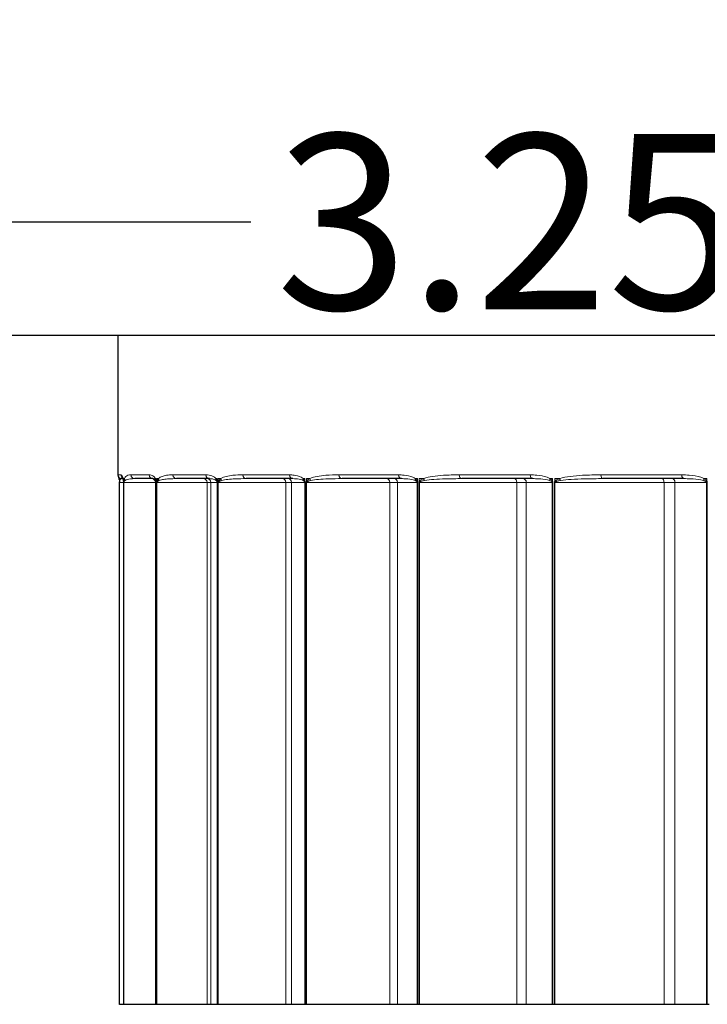
# Model space of a CAD drawing. Units: inches. Extents: x -11.3 to 33.7, y 0.7 to 21.3.
# Drawn here: x 3.4 to 4.4, y 14.7 to 16.1 of the extents above; entities that cross this region are included whole.
import ezdxf

# ---------------------------------------------------------------- set-up
doc = ezdxf.new("R2010")
doc.units = ezdxf.units.IN
doc.header["$LTSCALE"] = 2
doc.header["$MEASUREMENT"] = 0
for name, color, linetype, lineweight in [('Dimension (ANSI)', 5, 'Continuous', 25), ('Visible (ANSI)', 7, 'Continuous', 25), ('Visible Narrow (ANSI)', 7, 'Continuous', 5)]:
    doc.layers.add(name, color=color, linetype=linetype, lineweight=lineweight)
doc.styles.add('Label Text (ANSI)', font='tahoma.ttf')
doc.dimstyles.new('Copy of Default (ANSI)', dxfattribs={"dimscale": 2, "dimtxt": 0.125, "dimasz": 0.098425, "dimexe": 0.125, "dimexo": 0.0625, "dimgap": 0.031496, "dimtad": 0, "dimtih": 1, "dimtoh": 1, "dimrnd": 1e-08, "dimzin": 4, "dimdsep": 46, "dimtxsty": 'Label Text (ANSI)', "dimcen": 0.09, "dimdle": 0.393701, "dimclrd": 256, "dimclre": 256, "dimclrt": 256, "dimadec": 0, "dimazin": 1, "dimtfac": 1, "dimtofl": 0, "dimtmove": 0, "dimatfit": 3, "dimfxl": 1, "dimtolj": 1, "dimtzin": 4, "dimlwd": -1, "dimlwe": -1, "dimarcsym": 0})

# ---------------------------------------------------------------- blocks, each defined once
blk = doc.blocks.new('*D4')
at = {"layer": 'Defpoints', "color": 0, "transparency": 16777216}
for p in [(3.5418, 14.7397), (7.249, 14.7397), (7.249, 14.2762)]:
    blk.add_point(p, dxfattribs=at)
at = {"layer": 'Dimension (ANSI)', "transparency": 16777216}
for p, q in [((3.5418, 14.6147), (3.5418, 14.0262)), ((7.249, 14.6147), (7.249, 14.0262)), ((3.7387, 14.2762), (5.1895, 14.2762)), ((7.0522, 14.2762), (5.6013, 14.2762))]:
    blk.add_line(p, q, dxfattribs=at)
for points in [[(3.7387, 14.309), (3.7387, 14.2434), (3.5418, 14.2762)], [(7.0522, 14.309), (7.0522, 14.2434), (7.249, 14.2762)]]:
    blk.add_solid(points, dxfattribs=at)
at = {"layer": 'Dimension (ANSI)', "transparency": 16777216, "insert": (5.3954, 14.4038), "char_height": 0.25, "attachment_point": 2, "style": 'Label Text (ANSI)'}
blk.add_mtext('\\A1;\\fTahoma|b0|i0;5"', dxfattribs=at)
blk = doc.blocks.new('*D13')
at = {"layer": 'Defpoints', "color": 0, "transparency": 16777216}
for p in [(2.2077, 15.6945), (8.5832, 15.6945), (2.2077, 13.7398)]:
    blk.add_point(p, dxfattribs=at)
at = {"layer": 'Dimension (ANSI)', "transparency": 16777216}
for p, q in [((2.2077, 15.5695), (2.2077, 13.4898)), ((8.5832, 15.5695), (8.5832, 13.4898)), ((2.4045, 13.7398), (5.0394, 13.7398)), ((8.3863, 13.7398), (5.7514, 13.7398))]:
    blk.add_line(p, q, dxfattribs=at)
for points in [[(2.4045, 13.7726), (2.4045, 13.707), (2.2077, 13.7398)], [(8.3863, 13.7726), (8.3863, 13.707), (8.5832, 13.7398)]]:
    blk.add_solid(points, dxfattribs=at)
at = {"layer": 'Dimension (ANSI)', "transparency": 16777216, "insert": (5.3954, 13.8705), "char_height": 0.25, "attachment_point": 2, "style": 'Label Text (ANSI)'}
blk.add_mtext('\\A1;\\fTahoma|b0|i0;8.5"', dxfattribs=at)
blk = doc.blocks.new('*D28')
at = {"layer": 'Defpoints', "color": 0, "transparency": 16777216}
for p in [(2.9582, 16.1445), (5.3957, 16.1445), (5.3957, 15.8562)]:
    blk.add_point(p, dxfattribs=at)
at = {"layer": 'Dimension (ANSI)', "transparency": 16777216}
for p, q in [((2.9582, 16.0195), (2.9582, 15.6062)), ((5.3957, 16.0195), (5.3957, 15.6062)), ((3.155, 15.8562), (3.729, 15.8562)), ((5.1988, 15.8562), (4.6248, 15.8562))]:
    blk.add_line(p, q, dxfattribs=at)
for points in [[(3.155, 15.889), (3.155, 15.8234), (2.9582, 15.8562)], [(5.1988, 15.889), (5.1988, 15.8234), (5.3957, 15.8562)]]:
    blk.add_solid(points, dxfattribs=at)
at = {"layer": 'Dimension (ANSI)', "transparency": 16777216, "insert": (4.1769, 15.8562), "char_height": 0.25, "attachment_point": 5, "style": 'Label Text (ANSI)'}
blk.add_mtext('\\A1;3.25"', dxfattribs=at)

msp = doc.modelspace()

# ---------------------------------------------------------------- linework, layer by layer
at = {"layer": 'Visible (ANSI)'}
for p, q in [((2.2402, 15.6945), (8.5512, 15.6945)), ((3.5392, 15.6945), (3.5392, 15.4951)), ((3.5418, 14.7397), (3.5418, 15.4843)), ((3.5467, 15.4897), (3.5446, 15.4897)), ((3.5474, 15.4843), (3.5474, 14.7397)), ((3.5893, 15.4897), (3.5634, 15.4897)), ((3.594, 15.4843), (3.594, 14.7397)), ((3.6698, 15.4897), (3.6231, 15.4897)), ((3.7889, 15.4897), (3.7224, 15.4897)), ((3.9438, 15.4897), (3.8591, 15.4897)), ((4.1311, 15.4897), (4.0301, 15.4897)), ((4.3467, 15.4897), (4.2316, 15.4897)), ((3.5418, 14.7397), (3.5418, 14.7397)), ((3.5474, 14.7397), (3.5418, 14.7397)), ((3.5474, 14.7397), (3.5474, 14.7397)), ((3.5477, 14.7397), (3.5474, 14.7397)), ((3.5479, 14.7397), (3.5477, 14.7397)), ((3.5929, 14.7397), (3.5479, 14.7397)), ((3.594, 14.7397), (3.5929, 14.7397)), ((3.5942, 14.7397), (3.594, 14.7397)), ((3.5949, 14.7397), (3.5942, 14.7397)), ((3.5951, 14.7397), (3.5949, 14.7397)), ((3.6665, 14.7397), (3.5951, 14.7397)), ((3.6719, 14.7397), (3.6665, 14.7397)), ((3.6808, 14.7397), (3.6719, 14.7397)), ((3.6811, 14.7397), (3.6808, 14.7397)), ((3.6823, 14.7397), (3.6811, 14.7397)), ((3.6826, 14.7397), (3.6823, 14.7397)), ((3.7788, 14.7397), (3.6826, 14.7397)), ((3.787, 14.7397), (3.7788, 14.7397)), ((3.8058, 14.7397), (3.787, 14.7397)), ((3.8064, 14.7397), (3.8058, 14.7397)), ((3.8079, 14.7397), (3.8064, 14.7397)), ((3.8084, 14.7397), (3.8079, 14.7397)), ((3.9272, 14.7397), (3.8084, 14.7397)), ((3.9381, 14.7397), (3.9272, 14.7397)), ((3.9664, 14.7397), (3.9381, 14.7397)), ((3.9671, 14.7397), (3.9664, 14.7397)), ((3.9691, 14.7397), (3.9671, 14.7397)), ((3.9696, 14.7397), (3.9691, 14.7397)), ((4.1084, 14.7397), (3.9696, 14.7397)), ((4.1218, 14.7397), (4.1084, 14.7397)), ((4.1589, 14.7397), (4.1218, 14.7397)), ((4.1598, 14.7397), (4.1589, 14.7397)), ((4.1621, 14.7397), (4.1598, 14.7397)), ((4.1627, 14.7397), (4.1621, 14.7397)), ((4.3183, 14.7397), (4.1627, 14.7397)), ((4.3339, 14.7397), (4.3183, 14.7397)), ((4.379, 14.7397), (4.3339, 14.7397)), ((4.3801, 14.7397), (4.379, 14.7397)), ((4.3826, 14.7397), (4.3801, 14.7397))]:
    msp.add_line(p, q, dxfattribs=at)
msp.add_arc((3.5446, 15.4951), 0.0054, 180, 270, dxfattribs=at)
for points, knots in [([(3.5414, 15.4887), (3.5412, 15.4897), (3.541, 15.4902), (3.5408, 15.491), (3.5407, 15.4913), (3.5406, 15.4915)], [0, 0, 0, 0, 0.05204693, 0.05204693, 0.09532078, 0.09532078, 0.09532078, 0.09532078]), ([(3.5414, 15.4887), (3.5414, 15.4886), (3.5415, 15.4884), (3.5415, 15.4881), (3.5415, 15.488), (3.5416, 15.4876), (3.5416, 15.4874), (3.5417, 15.4869), (3.5417, 15.4867), (3.5417, 15.4861), (3.5418, 15.4857), (3.5418, 15.4853)], [0, 0, 0, 0, 0.00719019, 0.00719019, 0.01438039, 0.01438039, 0.02157058, 0.02157058, 0.02876078, 0.02876078, 0.03595097, 0.03595097, 0.03595097, 0.03595097]), ([(3.5418, 15.4843), (3.5418, 15.4844), (3.5418, 15.4845), (3.5418, 15.4846), (3.5418, 15.4847), (3.5418, 15.4848), (3.5418, 15.4849), (3.5418, 15.485), (3.5418, 15.485), (3.5418, 15.4852), (3.5418, 15.4852), (3.5418, 15.4853)], [0, 0, 0, 0, 0.00082599, 0.00082599, 0.001651979, 0.001651979, 0.002477969, 0.002477969, 0.003303958, 0.003303958, 0.004129948, 0.004129948, 0.004129948, 0.004129948]), ([(3.5462, 15.491), (3.5462, 15.491), (3.5462, 15.491), (3.5463, 15.4909), (3.5464, 15.4907), (3.5467, 15.4899), (3.5468, 15.4894), (3.547, 15.4887)], [0.06790546, 0.06790546, 0.06790546, 0.06790546, 0.07853232, 0.07853232, 0.10470976, 0.10470976, 0.1308872, 0.1308872, 0.1308872, 0.1308872]), ([(3.5474, 15.486), (3.5473, 15.4862), (3.5473, 15.4865), (3.5473, 15.4869), (3.5472, 15.4871), (3.5472, 15.4875), (3.5472, 15.4877), (3.5471, 15.488), (3.5471, 15.4881), (3.547, 15.4884), (3.547, 15.4885), (3.547, 15.4887)], [0, 0, 0, 0, 0.00409887, 0.00409887, 0.00819774, 0.00819774, 0.01229661, 0.01229661, 0.01639548, 0.01639548, 0.02049435, 0.02049435, 0.02049435, 0.02049435]), ([(3.5474, 15.486), (3.5474, 15.4859), (3.5474, 15.4858), (3.5474, 15.4856), (3.5474, 15.4855), (3.5474, 15.4853), (3.5474, 15.4851), (3.5474, 15.4849), (3.5474, 15.4848), (3.5474, 15.4846), (3.5474, 15.4845), (3.5474, 15.4843)], [0, 0, 0, 0, 0.001449552, 0.001449552, 0.002899103, 0.002899103, 0.004348655, 0.004348655, 0.005798206, 0.005798206, 0.007247758, 0.007247758, 0.007247758, 0.007247758]), ([(3.5893, 15.4897), (3.5896, 15.4897), (3.5898, 15.4897), (3.5903, 15.4896), (3.5906, 15.4896), (3.5911, 15.4894), (3.5913, 15.4892), (3.5919, 15.4889), (3.5921, 15.4887), (3.5927, 15.4881), (3.593, 15.4877), (3.5933, 15.4872)], [0, 0, 0, 0, 0.0261774, 0.0261774, 0.0523549, 0.0523549, 0.0785323, 0.0785323, 0.1047097, 0.1047097, 0.1308871, 0.1308871, 0.1308871, 0.1308871]), ([(3.5939, 15.4854), (3.5939, 15.4856), (3.5938, 15.4857), (3.5938, 15.486), (3.5937, 15.4862), (3.5936, 15.4864), (3.5936, 15.4865), (3.5935, 15.4867), (3.5935, 15.4868), (3.5934, 15.487), (3.5933, 15.4871), (3.5933, 15.4872)], [0, 0, 0, 0, 0.00409886, 0.00409886, 0.00819773, 0.00819773, 0.01229659, 0.01229659, 0.01639546, 0.01639546, 0.02049432, 0.02049432, 0.02049432, 0.02049432]), ([(3.5939, 15.4854), (3.5939, 15.4853), (3.5939, 15.4853), (3.5939, 15.4851), (3.594, 15.4851), (3.594, 15.4849), (3.594, 15.4849), (3.594, 15.4847), (3.594, 15.4846), (3.594, 15.4845), (3.594, 15.4844), (3.594, 15.4843)], [0, 0, 0, 0, 0.001449552, 0.001449552, 0.002899104, 0.002899104, 0.004348656, 0.004348656, 0.005798207, 0.005798207, 0.007247759, 0.007247759, 0.007247759, 0.007247759])]:
    msp.add_open_spline(points, degree=3, knots=knots, dxfattribs=at)
at = {"layer": 'Visible Narrow (ANSI)'}
for p, q in [((3.5392, 15.4951), (3.5438, 15.4951)), ((3.558, 15.4951), (3.5841, 15.4951)), ((3.6179, 15.4951), (3.6648, 15.4951)), ((3.7175, 15.4951), (3.7842, 15.4951)), ((3.8546, 15.4951), (3.9396, 15.4951)), ((4.0261, 15.4951), (4.1275, 15.4951)), ((4.2282, 15.4951), (4.3437, 15.4951)), ((3.5418, 14.7397), (3.5418, 15.4843)), ((3.5418, 15.4843), (3.5418, 15.4843)), ((3.5418, 15.4843), (3.5474, 15.4843)), ((3.5474, 15.4897), (3.5469, 15.4897)), ((3.5474, 15.4897), (3.5474, 15.4863)), ((3.5474, 14.7397), (3.5474, 15.4843)), ((3.5474, 15.4843), (3.5474, 15.4843)), ((3.5477, 15.4843), (3.5477, 14.7397)), ((3.5477, 15.4843), (3.5479, 15.4843)), ((3.5478, 15.4855), (3.5478, 15.4897)), ((3.5487, 15.4897), (3.5478, 15.4897)), ((3.5479, 14.7397), (3.5479, 15.4843)), ((3.5479, 15.4843), (3.5929, 15.4843)), ((3.594, 15.4897), (3.5928, 15.4897)), ((3.5929, 14.7397), (3.5929, 15.4843)), ((3.5929, 15.4843), (3.594, 15.4843)), ((3.594, 15.4897), (3.594, 15.4863)), ((3.594, 15.4843), (3.5942, 15.4843)), ((3.5942, 14.7397), (3.5942, 15.4843)), ((3.5949, 15.4843), (3.5949, 14.7397)), ((3.5949, 15.4843), (3.5951, 15.4843)), ((3.595, 15.4855), (3.595, 15.4897)), ((3.5973, 15.4897), (3.595, 15.4897)), ((3.5951, 14.7397), (3.5951, 15.4843)), ((3.5951, 15.4843), (3.6665, 15.4843)), ((3.6665, 14.7397), (3.6665, 15.4843)), ((3.6665, 15.4843), (3.6719, 15.4843)), ((3.6719, 14.7397), (3.6719, 15.4843)), ((3.6719, 15.4843), (3.6808, 15.4843)), ((3.6808, 15.4897), (3.679, 15.4897)), ((3.6808, 15.4897), (3.6808, 15.4863)), ((3.6808, 15.4843), (3.6811, 15.4843)), ((3.6808, 15.4843), (3.6808, 14.7397)), ((3.6811, 14.7397), (3.6811, 15.4843)), ((3.6823, 15.4843), (3.6823, 14.7397)), ((3.6823, 15.4843), (3.6826, 15.4843)), ((3.6824, 15.4855), (3.6824, 15.4897)), ((3.6862, 15.4897), (3.6824, 15.4897)), ((3.6826, 14.7397), (3.6826, 15.4843)), ((3.6826, 15.4843), (3.7788, 15.4843)), ((3.7788, 14.7397), (3.7788, 15.4843)), ((3.7788, 15.4843), (3.787, 15.4843)), ((3.787, 14.7397), (3.787, 15.4843)), ((3.787, 15.4843), (3.8058, 15.4843)), ((3.806, 15.4897), (3.8035, 15.4897)), ((3.8058, 15.4843), (3.8064, 15.4843)), ((3.8058, 15.4843), (3.8058, 14.7397)), ((3.806, 15.4897), (3.806, 15.4863)), ((3.8064, 14.7397), (3.8064, 15.4843)), ((3.8079, 15.4843), (3.8079, 14.7397)), ((3.8079, 15.4843), (3.8084, 15.4843)), ((3.8082, 15.4855), (3.8082, 15.4897)), ((3.8131, 15.4897), (3.8082, 15.4897)), ((3.8084, 14.7397), (3.8084, 15.4843)), ((3.8084, 15.4843), (3.9272, 15.4843)), ((3.9272, 14.7397), (3.9272, 15.4843)), ((3.9272, 15.4843), (3.9381, 15.4843)), ((3.9381, 14.7397), (3.9381, 15.4843)), ((3.9381, 15.4843), (3.9664, 15.4843)), ((3.9667, 15.4897), (3.9635, 15.4897)), ((3.9664, 15.4843), (3.9671, 15.4843)), ((3.9664, 15.4843), (3.9664, 14.7397)), ((3.9667, 15.4897), (3.9667, 15.4863)), ((3.9671, 14.7397), (3.9671, 15.4843)), ((3.9691, 15.4843), (3.9691, 14.7397)), ((3.9691, 15.4843), (3.9696, 15.4843)), ((3.9693, 15.4855), (3.9693, 15.4897)), ((3.9755, 15.4897), (3.9693, 15.4897)), ((3.9696, 14.7397), (3.9696, 15.4843)), ((3.9696, 15.4843), (4.1084, 15.4843)), ((4.1084, 14.7397), (4.1084, 15.4843)), ((4.1084, 15.4843), (4.1218, 15.4843)), ((4.1218, 14.7397), (4.1218, 15.4843)), ((4.1218, 15.4843), (4.1589, 15.4843)), ((4.1593, 15.4897), (4.1556, 15.4897)), ((4.1589, 15.4843), (4.1598, 15.4843)), ((4.1589, 15.4843), (4.1589, 14.7397)), ((4.1593, 15.4897), (4.1593, 15.4863)), ((4.1598, 14.7397), (4.1598, 15.4843)), ((4.1621, 15.4843), (4.1621, 14.7397)), ((4.1621, 15.4843), (4.1627, 15.4843)), ((4.1624, 15.4855), (4.1624, 15.4897)), ((4.1695, 15.4897), (4.1624, 15.4897)), ((4.1627, 14.7397), (4.1627, 15.4843)), ((4.1627, 15.4843), (4.3183, 15.4843)), ((4.3183, 14.7397), (4.3183, 15.4843)), ((4.3183, 15.4843), (4.3339, 15.4843)), ((4.3339, 14.7397), (4.3339, 15.4843)), ((4.3339, 15.4843), (4.379, 15.4843)), ((4.3795, 15.4897), (4.3753, 15.4897)), ((4.379, 15.4843), (4.3801, 15.4843)), ((4.379, 15.4843), (4.379, 14.7397)), ((4.3795, 15.4897), (4.3795, 15.4863)), ((4.3801, 14.7397), (4.3801, 15.4843))]:
    msp.add_line(p, q, dxfattribs=at)
for centre, major_axis, ratio, start_param, end_param in [((3.5492, 15.4951), (0, 0.0054), 0.997492, 1.570796, 2.611189), ((3.5634, 15.4951), (0, -0.0054), 0.989824, 4.712389, 6.283185), ((3.5893, 15.4951), (0, -0.0054), 0.975802, 4.712389, 6.283185), ((3.6231, 15.4951), (0, -0.0054), 0.957561, 4.712389, 6.283185), ((3.6698, 15.4951), (0, -0.0054), 0.932313, 4.712389, 6.283185), ((3.7224, 15.4951), (0, -0.0054), 0.903907, 4.712389, 6.283185), ((3.7889, 15.4951), (0, -0.0054), 0.867999, 4.712389, 6.283185), ((3.8591, 15.4951), (0, -0.0054), 0.830062, 4.712389, 6.283185), ((3.9438, 15.4951), (0, -0.0054), 0.784295, 4.712389, 6.283185), ((4.0301, 15.4951), (0, -0.0054), 0.737674, 4.712389, 6.283185), ((4.1311, 15.4951), (0, -0.0054), 0.683071, 4.712389, 6.283185), ((4.2316, 15.4951), (0, -0.0054), 0.628808, 4.712389, 6.283185), ((4.3467, 15.4951), (0, -0.0054), 0.566588, 4.712389, 6.283185), ((3.5467, 15.4897), (-0.0053, -0.00103), 0.969643, 0, 0.342916), ((3.5472, 15.4855), (-0.0054, -0.0002), 0.579178, 0, 0.116078), ((3.5523, 15.4897), (-0.00529, -0.00109), 0.910465, 6.060681, 6.283185), ((3.5527, 15.4863), (-0.00539, -0.00037), 0.583006, 6.167339, 6.283185), ((3.5531, 15.4855), (-0.00539, 0.00037), 0.577316, 0.118011, 0.299507), ((3.5541, 15.4897), (-0.005, 0.00205), 0.965778, 0.401115, 0.942187), ((3.5876, 15.4843), (0, 0.0054), 0.970215, 4.712389, 6.283185), ((3.598, 15.4897), (-0.00475, -0.00256), 0.88786, 5.737839, 6.283185), ((3.5992, 15.4863), (-0.00532, -0.00093), 0.568298, 5.98562, 6.283185), ((3.6002, 15.4855), (-0.00532, 0.00092), 0.562557, 0.298848, 0.480343), ((3.6026, 15.4897), (-0.00381, 0.00383), 0.940339, 0.818493, 1.359566), ((3.6615, 15.4843), (0, 0.0054), 0.923274, 4.712389, 6.283185), ((3.6665, 15.4843), (0, 0.0054), 0.991311, 4.712389, 6.283185), ((3.684, 15.4897), (-0.0041, -0.00352), 0.845421, 5.489623, 6.068253), ((3.6858, 15.4863), (-0.0052, -0.00144), 0.540895, 5.810151, 6.128841), ((3.6874, 15.4855), (0.00521, -0.00143), 0.535232, 3.615179, 3.796675), ((3.6911, 15.4897), (-0.00289, 0.00456), 0.893894, 1.055239, 1.596312), ((3.7742, 15.4843), (0, 0.0054), 0.855708, 4.712389, 6.283185), ((3.7819, 15.4843), (0, 0.0054), 0.960635, 4.712389, 6.283185), ((3.8081, 15.4897), (-0.00352, -0.00409), 0.784096, 5.306468, 5.885099), ((3.8106, 15.4863), (-0.00506, -0.00189), 0.50141, 5.643361, 5.962051), ((3.8128, 15.4855), (0.00507, -0.00187), 0.495951, 3.781469, 3.962965), ((3.8177, 15.4897), (-0.00231, 0.00488), 0.827481, 1.197843, 1.738916), ((3.923, 15.4843), (0, 0.0054), 0.769027, 4.712389, 6.283185), ((3.9332, 15.4843), (0, 0.0054), 0.908499, 4.712389, 6.283185), ((3.9677, 15.4897), (-0.00309, -0.00443), 0.705256, 5.168822, 5.747452), ((3.9708, 15.4863), (0.0049, 0.00226), 0.450723, 2.344698, 2.663387), ((3.9735, 15.4855), (0.00491, -0.00224), 0.445591, 3.938292, 4.119788), ((3.9796, 15.4897), (-0.00194, 0.00504), 0.742584, 1.293112, 1.834184), ((4.1048, 15.4843), (0, 0.0054), 0.665168, 4.712389, 6.283185), ((4.1173, 15.4843), (0, 0.0054), 0.836069, 4.712389, 6.283185), ((4.1592, 15.4897), (-0.00276, -0.00464), 0.610662, 5.061074, 5.639704), ((4.1629, 15.4863), (0.00475, 0.00256), 0.389969, 2.197185, 2.515875), ((4.1659, 15.4855), (0.00477, -0.00254), 0.385277, 4.085792, 4.267288), ((4.1731, 15.4897), (-0.00169, 0.00513), 0.641098, 1.362763, 1.903836), ((4.3153, 15.4843), (0, 0.0054), 0.546449, 4.712389, 6.283185), ((4.3299, 15.4843), (0, 0.0054), 0.744963, 4.712389, 6.283185), ((4.3783, 15.4897), (-0.00253, -0.00477), 0.502427, 4.972781, 5.551411), ((4.3824, 15.4863), (0.00462, 0.00279), 0.320503, 2.05823, 2.376919)]:
    msp.add_ellipse(centre, major_axis=major_axis, ratio=ratio, start_param=start_param, end_param=end_param, dxfattribs=at)
for points, knots in [([(3.5469, 15.4897), (3.5468, 15.4905), (3.5466, 15.4911), (3.5459, 15.4934), (3.5453, 15.4942), (3.5444, 15.495), (3.5441, 15.4951), (3.5438, 15.4951)], [-0.1308872, -0.1308872, -0.1308872, -0.1308872, -0.1122439, -0.1122439, -0.0431707, -0.0431707, 0, 0, 0, 0]), ([(3.558, 15.4951), (3.5565, 15.4951), (3.555, 15.495), (3.5526, 15.4942), (3.5517, 15.4937), (3.5501, 15.4922), (3.5494, 15.4914), (3.5487, 15.4897)], [-0.2602239, -0.2602239, -0.2602239, -0.2602239, -0.1469504, -0.1469504, -0.0681807, -0.0681807, 0, 0, 0, 0]), ([(3.5928, 15.4897), (3.5924, 15.4905), (3.592, 15.4911), (3.59, 15.4934), (3.5884, 15.4942), (3.586, 15.495), (3.585, 15.4951), (3.5841, 15.4951)], [-0.1308871, -0.1308871, -0.1308871, -0.1308871, -0.1120977, -0.1120977, -0.0431145, -0.0431145, 0, 0, 0, 0]), ([(3.6179, 15.4951), (3.6147, 15.4951), (3.6116, 15.495), (3.6064, 15.4941), (3.6044, 15.4937), (3.6006, 15.4922), (3.599, 15.4913), (3.5973, 15.4897)], [-0.2602236, -0.2602236, -0.2602236, -0.2602236, -0.1466179, -0.1466179, -0.0675089, -0.0675089, 0, 0, 0, 0]), ([(3.679, 15.4897), (3.6783, 15.4905), (3.6776, 15.4911), (3.6745, 15.4934), (3.6719, 15.4942), (3.6679, 15.495), (3.6663, 15.4951), (3.6648, 15.4951)], [-0.1308871, -0.1308871, -0.1308871, -0.1308871, -0.1119638, -0.1119638, -0.043063, -0.043063, 0, 0, 0, 0]), ([(3.7175, 15.4951), (3.7127, 15.4951), (3.708, 15.495), (3.7002, 15.4941), (3.697, 15.4936), (3.6913, 15.4922), (3.6887, 15.4913), (3.6862, 15.4897)], [-0.2602235, -0.2602235, -0.2602235, -0.2602235, -0.146426, -0.146426, -0.0671004, -0.0671004, 0, 0, 0, 0]), ([(3.8035, 15.4897), (3.8026, 15.4905), (3.8017, 15.4911), (3.7974, 15.4934), (3.794, 15.4942), (3.7884, 15.495), (3.7863, 15.4951), (3.7842, 15.4951)], [-0.1308871, -0.1308871, -0.1308871, -0.1308871, -0.1118786, -0.1118786, -0.0430302, -0.0430302, 0, 0, 0, 0]), ([(3.8546, 15.4951), (3.8483, 15.4951), (3.8422, 15.495), (3.8318, 15.4941), (3.8276, 15.4936), (3.82, 15.4922), (3.8165, 15.4913), (3.8131, 15.4897)], [-0.2602234, -0.2602234, -0.2602234, -0.2602234, -0.1463448, -0.1463448, -0.0669213, -0.0669213, 0, 0, 0, 0]), ([(3.9635, 15.4897), (3.9624, 15.4905), (3.9613, 15.4911), (3.956, 15.4934), (3.9517, 15.4942), (3.9448, 15.495), (3.9422, 15.4951), (3.9396, 15.4951)], [-0.1308871, -0.1308871, -0.1308871, -0.1308871, -0.1118497, -0.1118497, -0.0430191, -0.0430191, 0, 0, 0, 0]), ([(4.0261, 15.4951), (4.0185, 15.4951), (4.011, 15.495), (3.9984, 15.4941), (3.9932, 15.4936), (3.9839, 15.4922), (3.9796, 15.4913), (3.9755, 15.4897)], [-0.2602234, -0.2602234, -0.2602234, -0.2602234, -0.1463602, -0.1463602, -0.0669557, -0.0669557, 0, 0, 0, 0]), ([(4.1556, 15.4897), (4.1543, 15.4905), (4.153, 15.4911), (4.1468, 15.4934), (4.1418, 15.4942), (4.1337, 15.495), (4.1306, 15.4951), (4.1275, 15.4951)], [-0.1308871, -0.1308871, -0.1308871, -0.1308871, -0.1118789, -0.1118789, -0.0430303, -0.0430303, 0, 0, 0, 0]), ([(4.2282, 15.4951), (4.2195, 15.4951), (4.2108, 15.495), (4.1962, 15.4941), (4.1903, 15.4937), (4.1794, 15.4922), (4.1744, 15.4913), (4.1695, 15.4897)], [-0.2602235, -0.2602235, -0.2602235, -0.2602235, -0.1464744, -0.1464744, -0.067205, -0.067205, 0, 0, 0, 0]), ([(4.3753, 15.4897), (4.3739, 15.4905), (4.3724, 15.4911), (4.3655, 15.4934), (4.3598, 15.4942), (4.3507, 15.495), (4.3472, 15.4951), (4.3437, 15.4951)], [-0.1308871, -0.1308871, -0.1308871, -0.1308871, -0.1119624, -0.1119624, -0.0430624, -0.0430624, 0, 0, 0, 0]), ([(3.5418, 15.4849), (3.5418, 15.485), (3.5419, 15.4851), (3.5419, 15.4854), (3.5419, 15.4855), (3.5419, 15.4858), (3.5419, 15.4859), (3.5419, 15.4862), (3.5419, 15.4863), (3.542, 15.4866), (3.542, 15.4868), (3.542, 15.487), (3.542, 15.487), (3.542, 15.487)], [-0.03595097, -0.03595097, -0.03595097, -0.03595097, -0.03301031, -0.03301031, -0.02830524, -0.02830524, -0.02218865, -0.02218865, -0.01423708, -0.01423708, -0.00390004, -0.00390004, 0, 0, 0, 0]), ([(3.5418, 15.4843), (3.5418, 15.4844), (3.5418, 15.4844), (3.5418, 15.4845), (3.5418, 15.4846), (3.5418, 15.4847), (3.5418, 15.4848), (3.5418, 15.4849)], [0, 0, 0, 0, 0.00081911, 0.00081911, 0.002129685, 0.002129685, 0.004129948, 0.004129948, 0.004129948, 0.004129948]), ([(3.542, 15.487), (3.5422, 15.4879), (3.5424, 15.4883), (3.5428, 15.489), (3.543, 15.4893), (3.5437, 15.4897), (3.5441, 15.4897), (3.5446, 15.4897)], [0, 0, 0, 0, 0.0691689, 0.0691689, 0.1507551, 0.1507551, 0.256897, 0.256897, 0.256897, 0.256897]), ([(3.5474, 15.4863), (3.5473, 15.4866), (3.5473, 15.4868), (3.5473, 15.4874), (3.5472, 15.4878), (3.5471, 15.4885), (3.5471, 15.4888), (3.547, 15.4894), (3.5469, 15.4896), (3.5469, 15.4897)], [0, 0, 0, 0, 0.0033548, 0.0033548, 0.00872249, 0.00872249, 0.01570048, 0.01570048, 0.02049435, 0.02049435, 0.02049435, 0.02049435]), ([(3.5474, 15.4843), (3.5474, 15.4847), (3.5474, 15.4851), (3.5474, 15.4857), (3.5474, 15.486), (3.5474, 15.4863)], [-0.007247758, -0.007247758, -0.007247758, -0.007247758, -0.003623879, -0.003623879, 0, 0, 0, 0]), ([(3.5478, 15.4855), (3.5477, 15.4853), (3.5477, 15.4851), (3.5477, 15.4848), (3.5477, 15.4847), (3.5477, 15.4845), (3.5477, 15.4844), (3.5477, 15.4843)], [-0.004129948, -0.004129948, -0.004129948, -0.004129948, -0.002129685, -0.002129685, -0.00081911, -0.00081911, 0, 0, 0, 0]), ([(3.5487, 15.4897), (3.5487, 15.4897), (3.5486, 15.4896), (3.5485, 15.4892), (3.5484, 15.4889), (3.5482, 15.4883), (3.5481, 15.4881), (3.548, 15.4875), (3.548, 15.4872), (3.5479, 15.4867), (3.5478, 15.4864), (3.5478, 15.4859), (3.5478, 15.4857), (3.5478, 15.4855)], [0, 0, 0, 0, 0.00389993, 0.00389993, 0.01423697, 0.01423697, 0.02218854, 0.02218854, 0.02830513, 0.02830513, 0.0330102, 0.0330102, 0.03595086, 0.03595086, 0.03595086, 0.03595086]), ([(3.5479, 15.4849), (3.5479, 15.485), (3.548, 15.4851), (3.5481, 15.4854), (3.5481, 15.4855), (3.5483, 15.4858), (3.5484, 15.4859), (3.5486, 15.4862), (3.5487, 15.4863), (3.549, 15.4866), (3.5492, 15.4868), (3.5494, 15.487), (3.5495, 15.487), (3.5495, 15.487)], [-0.03595086, -0.03595086, -0.03595086, -0.03595086, -0.0330102, -0.0330102, -0.02830513, -0.02830513, -0.02218854, -0.02218854, -0.01423697, -0.01423697, -0.00389993, -0.00389993, 0, 0, 0, 0]), ([(3.5479, 15.4843), (3.5479, 15.4844), (3.5479, 15.4844), (3.5479, 15.4845), (3.5479, 15.4846), (3.5479, 15.4847), (3.5479, 15.4848), (3.5479, 15.4849)], [0, 0, 0, 0, 0.00081911, 0.00081911, 0.002129685, 0.002129685, 0.004129948, 0.004129948, 0.004129948, 0.004129948]), ([(3.5495, 15.487), (3.5506, 15.4879), (3.5518, 15.4883), (3.5543, 15.489), (3.5557, 15.4892), (3.5592, 15.4897), (3.5613, 15.4897), (3.5634, 15.4897)], [0, 0, 0, 0, 0.0681807, 0.0681807, 0.1469504, 0.1469504, 0.2602239, 0.2602239, 0.2602239, 0.2602239]), ([(3.594, 15.4863), (3.5939, 15.4866), (3.5939, 15.4868), (3.5937, 15.4875), (3.5936, 15.4878), (3.5934, 15.4885), (3.5932, 15.4888), (3.593, 15.4894), (3.5929, 15.4896), (3.5928, 15.4897)], [0, 0, 0, 0, 0.00337281, 0.00337281, 0.0087693, 0.0087693, 0.01578473, 0.01578473, 0.02049432, 0.02049432, 0.02049432, 0.02049432]), ([(3.5942, 15.4843), (3.5942, 15.4847), (3.5941, 15.4851), (3.5941, 15.4857), (3.594, 15.486), (3.594, 15.4863)], [-0.007247759, -0.007247759, -0.007247759, -0.007247759, -0.00362388, -0.00362388, 0, 0, 0, 0]), ([(3.595, 15.4855), (3.595, 15.4853), (3.5949, 15.4851), (3.5949, 15.4848), (3.5949, 15.4847), (3.5949, 15.4845), (3.5949, 15.4844), (3.5949, 15.4843)], [-0.004129948, -0.004129948, -0.004129948, -0.004129948, -0.002129685, -0.002129685, -0.00081911, -0.00081911, 0, 0, 0, 0]), ([(3.5973, 15.4897), (3.5973, 15.4897), (3.5972, 15.4896), (3.5968, 15.4892), (3.5966, 15.4889), (3.5962, 15.4883), (3.596, 15.4881), (3.5957, 15.4875), (3.5955, 15.4872), (3.5953, 15.4867), (3.5952, 15.4864), (3.5951, 15.4859), (3.595, 15.4857), (3.595, 15.4855)], [0, 0, 0, 0, 0.00389986, 0.00389986, 0.0142369, 0.0142369, 0.02218847, 0.02218847, 0.02830506, 0.02830506, 0.03301013, 0.03301013, 0.0359508, 0.0359508, 0.0359508, 0.0359508]), ([(3.5951, 15.4843), (3.5951, 15.4844), (3.5951, 15.4844), (3.5952, 15.4845), (3.5952, 15.4846), (3.5952, 15.4847), (3.5952, 15.4848), (3.5953, 15.4849)], [0, 0, 0, 0, 0.00081911, 0.00081911, 0.002129685, 0.002129685, 0.004129948, 0.004129948, 0.004129948, 0.004129948]), ([(3.5953, 15.4849), (3.5953, 15.485), (3.5954, 15.4851), (3.5956, 15.4854), (3.5957, 15.4855), (3.596, 15.4858), (3.5961, 15.4859), (3.5965, 15.4862), (3.5968, 15.4863), (3.5973, 15.4866), (3.5976, 15.4868), (3.598, 15.487), (3.5981, 15.487), (3.5983, 15.487)], [-0.0359508, -0.0359508, -0.0359508, -0.0359508, -0.03301013, -0.03301013, -0.02830506, -0.02830506, -0.02218847, -0.02218847, -0.0142369, -0.0142369, -0.00389986, -0.00389986, 0, 0, 0, 0]), ([(3.5983, 15.487), (3.6003, 15.4878), (3.6024, 15.4883), (3.607, 15.489), (3.6095, 15.4892), (3.6157, 15.4897), (3.6194, 15.4897), (3.6231, 15.4897)], [0, 0, 0, 0, 0.0675089, 0.0675089, 0.1466179, 0.1466179, 0.2602236, 0.2602236, 0.2602236, 0.2602236]), ([(3.6698, 15.4897), (3.6709, 15.4897), (3.6719, 15.4897), (3.6746, 15.4893), (3.6763, 15.4889), (3.6784, 15.4877), (3.6789, 15.4874), (3.6793, 15.487)], [0, 0, 0, 0, 0.043063, 0.043063, 0.1119638, 0.1119638, 0.1308871, 0.1308871, 0.1308871, 0.1308871]), ([(3.6808, 15.4863), (3.6808, 15.4866), (3.6807, 15.4868), (3.6804, 15.4875), (3.6803, 15.4878), (3.6799, 15.4885), (3.6797, 15.4888), (3.6793, 15.4894), (3.6791, 15.4896), (3.679, 15.4897)], [0, 0, 0, 0, 0.00340634, 0.00340634, 0.00885649, 0.00885649, 0.01594167, 0.01594167, 0.02049428, 0.02049428, 0.02049428, 0.02049428]), ([(3.6793, 15.487), (3.6794, 15.487), (3.6795, 15.4869), (3.6798, 15.4866), (3.6799, 15.4864), (3.6802, 15.4861), (3.6803, 15.4859), (3.6805, 15.4856), (3.6805, 15.4855), (3.6806, 15.4853)], [-0.02049428, -0.02049428, -0.02049428, -0.02049428, -0.01594167, -0.01594167, -0.00885649, -0.00885649, -0.00340634, -0.00340634, 0, 0, 0, 0]), ([(3.6806, 15.4853), (3.6806, 15.4852), (3.6807, 15.485), (3.6807, 15.4847), (3.6808, 15.4845), (3.6808, 15.4843)], [0, 0, 0, 0, 0.00362388, 0.00362388, 0.00724776, 0.00724776, 0.00724776, 0.00724776]), ([(3.6811, 15.4843), (3.6811, 15.4847), (3.6811, 15.4851), (3.681, 15.4857), (3.6809, 15.486), (3.6808, 15.4863)], [-0.00724776, -0.00724776, -0.00724776, -0.00724776, -0.00362388, -0.00362388, 0, 0, 0, 0]), ([(3.6824, 15.4855), (3.6824, 15.4853), (3.6824, 15.4851), (3.6823, 15.4848), (3.6823, 15.4847), (3.6823, 15.4845), (3.6823, 15.4844), (3.6823, 15.4843)], [-0.004129948, -0.004129948, -0.004129948, -0.004129948, -0.002129685, -0.002129685, -0.00081911, -0.00081911, 0, 0, 0, 0]), ([(3.6862, 15.4897), (3.686, 15.4897), (3.6859, 15.4896), (3.6853, 15.4892), (3.685, 15.4889), (3.6843, 15.4883), (3.684, 15.4881), (3.6835, 15.4875), (3.6833, 15.4872), (3.683, 15.4867), (3.6828, 15.4864), (3.6826, 15.4859), (3.6825, 15.4857), (3.6824, 15.4855)], [0, 0, 0, 0, 0.00389983, 0.00389983, 0.01423687, 0.01423687, 0.02218843, 0.02218843, 0.02830502, 0.02830502, 0.03301009, 0.03301009, 0.03595076, 0.03595076, 0.03595076, 0.03595076]), ([(3.6826, 15.4843), (3.6826, 15.4844), (3.6827, 15.4844), (3.6827, 15.4845), (3.6827, 15.4846), (3.6827, 15.4847), (3.6828, 15.4848), (3.6828, 15.4849)], [0, 0, 0, 0, 0.00081911, 0.00081911, 0.002129685, 0.002129685, 0.004129948, 0.004129948, 0.004129948, 0.004129948]), ([(3.6828, 15.4849), (3.6829, 15.485), (3.683, 15.4851), (3.6832, 15.4854), (3.6834, 15.4855), (3.6838, 15.4858), (3.6841, 15.4859), (3.6846, 15.4862), (3.685, 15.4863), (3.6857, 15.4866), (3.6862, 15.4868), (3.6868, 15.487), (3.687, 15.487), (3.6871, 15.487)], [-0.03595076, -0.03595076, -0.03595076, -0.03595076, -0.03301009, -0.03301009, -0.02830502, -0.02830502, -0.02218843, -0.02218843, -0.01423687, -0.01423687, -0.00389983, -0.00389983, 0, 0, 0, 0]), ([(3.6871, 15.487), (3.69, 15.4878), (3.693, 15.4883), (3.6995, 15.489), (3.7031, 15.4892), (3.7119, 15.4897), (3.7171, 15.4897), (3.7224, 15.4897)], [0, 0, 0, 0, 0.0671004, 0.0671004, 0.146426, 0.146426, 0.2602235, 0.2602235, 0.2602235, 0.2602235]), ([(3.7889, 15.4897), (3.7905, 15.4897), (3.7921, 15.4897), (3.7964, 15.4893), (3.799, 15.4889), (3.8022, 15.4877), (3.8029, 15.4874), (3.8036, 15.487)], [0, 0, 0, 0, 0.0430302, 0.0430302, 0.1118786, 0.1118786, 0.1308871, 0.1308871, 0.1308871, 0.1308871]), ([(3.806, 15.4863), (3.8059, 15.4866), (3.8058, 15.4869), (3.8055, 15.4875), (3.8052, 15.4878), (3.8047, 15.4885), (3.8044, 15.4889), (3.8039, 15.4894), (3.8037, 15.4896), (3.8035, 15.4897)], [0, 0, 0, 0, 0.00342949, 0.00342949, 0.00891667, 0.00891667, 0.01605001, 0.01605001, 0.02049425, 0.02049425, 0.02049425, 0.02049425]), ([(3.8036, 15.487), (3.8038, 15.487), (3.8039, 15.4869), (3.8043, 15.4866), (3.8046, 15.4864), (3.805, 15.4861), (3.8051, 15.4859), (3.8054, 15.4856), (3.8055, 15.4855), (3.8055, 15.4853)], [-0.02049425, -0.02049425, -0.02049425, -0.02049425, -0.01605001, -0.01605001, -0.00891667, -0.00891667, -0.00342949, -0.00342949, 0, 0, 0, 0]), ([(3.8055, 15.4853), (3.8056, 15.4852), (3.8057, 15.485), (3.8058, 15.4847), (3.8058, 15.4845), (3.8058, 15.4843)], [0, 0, 0, 0, 0.00362388, 0.00362388, 0.007247761, 0.007247761, 0.007247761, 0.007247761]), ([(3.8064, 15.4843), (3.8064, 15.4847), (3.8063, 15.4851), (3.8062, 15.4857), (3.8061, 15.486), (3.806, 15.4863)], [-0.007247761, -0.007247761, -0.007247761, -0.007247761, -0.00362388, -0.00362388, 0, 0, 0, 0]), ([(3.8082, 15.4855), (3.8081, 15.4853), (3.808, 15.4851), (3.808, 15.4848), (3.808, 15.4847), (3.808, 15.4845), (3.8079, 15.4844), (3.8079, 15.4843)], [-0.004129948, -0.004129948, -0.004129948, -0.004129948, -0.002129685, -0.002129685, -0.00081911, -0.00081911, 0, 0, 0, 0]), ([(3.8131, 15.4897), (3.813, 15.4897), (3.8128, 15.4896), (3.812, 15.4892), (3.8115, 15.4889), (3.8106, 15.4883), (3.8103, 15.4881), (3.8096, 15.4875), (3.8093, 15.4872), (3.8088, 15.4867), (3.8086, 15.4864), (3.8084, 15.4859), (3.8082, 15.4857), (3.8082, 15.4855)], [0, 0, 0, 0, 0.00389982, 0.00389982, 0.01423686, 0.01423686, 0.02218843, 0.02218843, 0.02830502, 0.02830502, 0.03301008, 0.03301008, 0.03595075, 0.03595075, 0.03595075, 0.03595075]), ([(3.8084, 15.4843), (3.8084, 15.4844), (3.8084, 15.4844), (3.8084, 15.4845), (3.8085, 15.4846), (3.8085, 15.4847), (3.8086, 15.4848), (3.8086, 15.4849)], [0, 0, 0, 0, 0.00081911, 0.00081911, 0.002129685, 0.002129685, 0.004129948, 0.004129948, 0.004129948, 0.004129948]), ([(3.8086, 15.4849), (3.8087, 15.485), (3.8089, 15.4851), (3.8092, 15.4854), (3.8094, 15.4855), (3.8099, 15.4858), (3.8102, 15.4859), (3.811, 15.4862), (3.8114, 15.4863), (3.8124, 15.4866), (3.8129, 15.4868), (3.8137, 15.487), (3.8139, 15.487), (3.8142, 15.487)], [-0.03595075, -0.03595075, -0.03595075, -0.03595075, -0.03301008, -0.03301008, -0.02830502, -0.02830502, -0.02218843, -0.02218843, -0.01423686, -0.01423686, -0.00389982, -0.00389982, 0, 0, 0, 0]), ([(3.8142, 15.487), (3.8178, 15.4878), (3.8216, 15.4883), (3.83, 15.489), (3.8346, 15.4892), (3.8458, 15.4897), (3.8524, 15.4897), (3.8591, 15.4897)], [0, 0, 0, 0, 0.0669213, 0.0669213, 0.1463448, 0.1463448, 0.2602234, 0.2602234, 0.2602234, 0.2602234]), ([(3.9438, 15.4897), (3.946, 15.4897), (3.9481, 15.4897), (3.9538, 15.4893), (3.9573, 15.4889), (3.9616, 15.4877), (3.9626, 15.4874), (3.9635, 15.487)], [0, 0, 0, 0, 0.0430191, 0.0430191, 0.1118497, 0.1118497, 0.1308871, 0.1308871, 0.1308871, 0.1308871]), ([(3.9667, 15.4863), (3.9666, 15.4866), (3.9664, 15.4869), (3.966, 15.4875), (3.9657, 15.4878), (3.9651, 15.4885), (3.9647, 15.4889), (3.964, 15.4894), (3.9638, 15.4896), (3.9635, 15.4897)], [0, 0, 0, 0, 0.00344418, 0.00344418, 0.00895487, 0.00895487, 0.01611877, 0.01611877, 0.02049423, 0.02049423, 0.02049423, 0.02049423]), ([(3.9635, 15.487), (3.9637, 15.487), (3.9639, 15.4869), (3.9644, 15.4866), (3.9647, 15.4864), (3.9652, 15.4861), (3.9655, 15.4859), (3.9658, 15.4856), (3.9659, 15.4855), (3.966, 15.4853)], [-0.02049423, -0.02049423, -0.02049423, -0.02049423, -0.01611877, -0.01611877, -0.00895487, -0.00895487, -0.00344418, -0.00344418, 0, 0, 0, 0]), ([(3.966, 15.4853), (3.9661, 15.4852), (3.9662, 15.485), (3.9663, 15.4847), (3.9664, 15.4845), (3.9664, 15.4843)], [0, 0, 0, 0, 0.003623881, 0.003623881, 0.007247761, 0.007247761, 0.007247761, 0.007247761]), ([(3.9671, 15.4843), (3.9671, 15.4847), (3.9671, 15.4851), (3.9669, 15.4857), (3.9668, 15.486), (3.9667, 15.4863)], [-0.007247761, -0.007247761, -0.007247761, -0.007247761, -0.003623881, -0.003623881, 0, 0, 0, 0]), ([(3.9693, 15.4855), (3.9693, 15.4853), (3.9692, 15.4851), (3.9691, 15.4848), (3.9691, 15.4847), (3.9691, 15.4845), (3.9691, 15.4844), (3.9691, 15.4843)], [-0.004129948, -0.004129948, -0.004129948, -0.004129948, -0.002129685, -0.002129685, -0.00081911, -0.00081911, 0, 0, 0, 0]), ([(3.9755, 15.4897), (3.9752, 15.4897), (3.975, 15.4896), (3.9741, 15.4892), (3.9735, 15.4889), (3.9724, 15.4883), (3.9719, 15.4881), (3.9711, 15.4875), (3.9708, 15.4872), (3.9702, 15.4867), (3.9699, 15.4864), (3.9696, 15.4859), (3.9694, 15.4857), (3.9693, 15.4855)], [0, 0, 0, 0, 0.00389984, 0.00389984, 0.01423688, 0.01423688, 0.02218845, 0.02218845, 0.02830504, 0.02830504, 0.03301011, 0.03301011, 0.03595077, 0.03595077, 0.03595077, 0.03595077]), ([(3.9696, 15.4843), (3.9696, 15.4844), (3.9696, 15.4844), (3.9697, 15.4845), (3.9697, 15.4846), (3.9698, 15.4847), (3.9698, 15.4848), (3.9699, 15.4849)], [0, 0, 0, 0, 0.00081911, 0.00081911, 0.002129685, 0.002129685, 0.004129948, 0.004129948, 0.004129948, 0.004129948]), ([(3.9699, 15.4849), (3.97, 15.485), (3.9702, 15.4851), (3.9706, 15.4854), (3.9708, 15.4855), (3.9714, 15.4858), (3.9718, 15.4859), (3.9727, 15.4862), (3.9732, 15.4863), (3.9744, 15.4866), (3.9751, 15.4868), (3.976, 15.487), (3.9762, 15.487), (3.9765, 15.487)], [-0.03595077, -0.03595077, -0.03595077, -0.03595077, -0.03301011, -0.03301011, -0.02830504, -0.02830504, -0.02218845, -0.02218845, -0.01423688, -0.01423688, -0.00389984, -0.00389984, 0, 0, 0, 0]), ([(3.9765, 15.487), (3.9809, 15.4878), (3.9855, 15.4883), (3.9954, 15.489), (4.0009, 15.4892), (4.0142, 15.4897), (4.0221, 15.4897), (4.0301, 15.4897)], [0, 0, 0, 0, 0.0669557, 0.0669557, 0.1463602, 0.1463602, 0.2602234, 0.2602234, 0.2602234, 0.2602234]), ([(4.1311, 15.4897), (4.1338, 15.4897), (4.1365, 15.4897), (4.1435, 15.4893), (4.1478, 15.4889), (4.1531, 15.4877), (4.1542, 15.4874), (4.1553, 15.487)], [0, 0, 0, 0, 0.0430303, 0.0430303, 0.1118789, 0.1118789, 0.1308871, 0.1308871, 0.1308871, 0.1308871]), ([(4.1553, 15.487), (4.1555, 15.487), (4.1558, 15.4869), (4.1564, 15.4866), (4.1568, 15.4864), (4.1575, 15.4861), (4.1577, 15.4859), (4.1582, 15.4856), (4.1583, 15.4855), (4.1584, 15.4853)], [-0.02049422, -0.02049422, -0.02049422, -0.02049422, -0.0161527, -0.0161527, -0.00897372, -0.00897372, -0.00345143, -0.00345143, 0, 0, 0, 0]), ([(4.1593, 15.4863), (4.1591, 15.4866), (4.1589, 15.4869), (4.1585, 15.4875), (4.1582, 15.4878), (4.1574, 15.4885), (4.1569, 15.4889), (4.1562, 15.4894), (4.1559, 15.4896), (4.1556, 15.4897)], [0, 0, 0, 0, 0.00345143, 0.00345143, 0.00897372, 0.00897372, 0.0161527, 0.0161527, 0.02049422, 0.02049422, 0.02049422, 0.02049422]), ([(4.1584, 15.4853), (4.1586, 15.4852), (4.1587, 15.485), (4.1588, 15.4847), (4.1589, 15.4845), (4.1589, 15.4843)], [0, 0, 0, 0, 0.00362388, 0.00362388, 0.007247761, 0.007247761, 0.007247761, 0.007247761]), ([(4.1598, 15.4843), (4.1598, 15.4847), (4.1597, 15.4851), (4.1596, 15.4857), (4.1594, 15.486), (4.1593, 15.4863)], [-0.007247761, -0.007247761, -0.007247761, -0.007247761, -0.00362388, -0.00362388, 0, 0, 0, 0]), ([(4.1624, 15.4855), (4.1623, 15.4853), (4.1622, 15.4851), (4.1621, 15.4848), (4.1621, 15.4847), (4.1621, 15.4845), (4.1621, 15.4844), (4.1621, 15.4843)], [-0.004129948, -0.004129948, -0.004129948, -0.004129948, -0.002129685, -0.002129685, -0.00081911, -0.00081911, 0, 0, 0, 0]), ([(4.1695, 15.4897), (4.1693, 15.4897), (4.169, 15.4896), (4.168, 15.4892), (4.1672, 15.4889), (4.1659, 15.4883), (4.1654, 15.4881), (4.1644, 15.4875), (4.164, 15.4872), (4.1633, 15.4867), (4.1631, 15.4864), (4.1626, 15.4859), (4.1625, 15.4857), (4.1624, 15.4855)], [0, 0, 0, 0, 0.00389989, 0.00389989, 0.01423693, 0.01423693, 0.0221885, 0.0221885, 0.02830509, 0.02830509, 0.03301016, 0.03301016, 0.03595082, 0.03595082, 0.03595082, 0.03595082]), ([(4.1627, 15.4843), (4.1627, 15.4844), (4.1627, 15.4844), (4.1627, 15.4845), (4.1628, 15.4846), (4.1628, 15.4847), (4.1629, 15.4848), (4.163, 15.4849)], [0, 0, 0, 0, 0.00081911, 0.00081911, 0.002129685, 0.002129685, 0.004129948, 0.004129948, 0.004129948, 0.004129948]), ([(4.163, 15.4849), (4.1631, 15.485), (4.1633, 15.4851), (4.1637, 15.4854), (4.1641, 15.4855), (4.1648, 15.4858), (4.1652, 15.4859), (4.1662, 15.4862), (4.1668, 15.4863), (4.1681, 15.4866), (4.1689, 15.4868), (4.17, 15.487), (4.1703, 15.487), (4.1705, 15.487)], [-0.03595082, -0.03595082, -0.03595082, -0.03595082, -0.03301016, -0.03301016, -0.02830509, -0.02830509, -0.0221885, -0.0221885, -0.01423693, -0.01423693, -0.00389989, -0.00389989, 0, 0, 0, 0]), ([(4.1705, 15.487), (4.1756, 15.4878), (4.1808, 15.4883), (4.1922, 15.489), (4.1984, 15.4892), (4.2136, 15.4897), (4.2226, 15.4897), (4.2316, 15.4897)], [0, 0, 0, 0, 0.067205, 0.067205, 0.1464744, 0.1464744, 0.2602235, 0.2602235, 0.2602235, 0.2602235]), ([(4.3467, 15.4897), (4.3499, 15.4897), (4.353, 15.4897), (4.3611, 15.4893), (4.3661, 15.4889), (4.3723, 15.4877), (4.3736, 15.4874), (4.3748, 15.487)], [0, 0, 0, 0, 0.0430624, 0.0430624, 0.1119624, 0.1119624, 0.1308871, 0.1308871, 0.1308871, 0.1308871]), ([(4.3748, 15.487), (4.3751, 15.487), (4.3754, 15.4869), (4.3761, 15.4866), (4.3766, 15.4864), (4.3774, 15.4861), (4.3777, 15.4859), (4.3781, 15.4856), (4.3783, 15.4855), (4.3785, 15.4853)], [-0.02049422, -0.02049422, -0.02049422, -0.02049422, -0.01615257, -0.01615257, -0.00897365, -0.00897365, -0.0034514, -0.0034514, 0, 0, 0, 0]), ([(4.3795, 15.4863), (4.3793, 15.4866), (4.3791, 15.4869), (4.3786, 15.4875), (4.3782, 15.4878), (4.3774, 15.4885), (4.3768, 15.4889), (4.376, 15.4894), (4.3757, 15.4896), (4.3753, 15.4897)], [0, 0, 0, 0, 0.0034514, 0.0034514, 0.00897365, 0.00897365, 0.01615257, 0.01615257, 0.02049422, 0.02049422, 0.02049422, 0.02049422]), ([(4.3785, 15.4853), (4.3786, 15.4852), (4.3787, 15.485), (4.3789, 15.4847), (4.379, 15.4845), (4.379, 15.4843)], [0, 0, 0, 0, 0.00362388, 0.00362388, 0.00724776, 0.00724776, 0.00724776, 0.00724776]), ([(4.3801, 15.4843), (4.3801, 15.4847), (4.38, 15.4851), (4.3798, 15.4857), (4.3796, 15.486), (4.3795, 15.4863)], [-0.00724776, -0.00724776, -0.00724776, -0.00724776, -0.00362388, -0.00362388, 0, 0, 0, 0])]:
    msp.add_open_spline(points, degree=3, knots=knots, dxfattribs=at)

# ---------------------------------------------------------------- dimensions: what is measured, and where the dimension line sits
at = {"layer": 'Dimension (ANSI)'}
dim = msp.add_linear_dim(base=(5.3957, 15.8562), p1=(2.9582, 16.1445), p2=(5.3957, 16.1445), text='<>"', dimstyle='Copy of Default (ANSI)', override={"dimtih": 0, "dimtoh": 0, "dimlfac": 1.333333, "dimtdec": 3, "dimatfit": 1}, dxfattribs=at)
dim.commit()
dim.dimension.update_dxf_attribs({"geometry": '*D28', "text_midpoint": (4.1769, 15.8562)})
for base, p1, p2, override, picture, middle in [((2.2077, 13.7398), (8.5832, 15.6945), (2.2077, 15.6945), {"dimgap": 0.031496, "dimtih": 0, "dimtoh": 0, "dimdec": 1, "dimlfac": 1.333333, "dimtol": 0, "dimlim": 0, "dimtp": 0, "dimtm": 0, "dimtdec": 3, "dimatfit": 1}, '*D13', (5.3954, 13.7398)), ((7.249, 14.2762), (3.5418, 14.7397), (7.249, 14.7397), {"dimtih": 0, "dimtoh": 0, "dimdec": 0, "dimlfac": 1.333333, "dimatfit": 1}, '*D4', (5.3954, 14.2762))]:
    dim = msp.add_linear_dim(base=base, p1=p1, p2=p2, angle=180, text='\\fTahoma|b0|i0;<>"', dimstyle='Copy of Default (ANSI)', override=override, dxfattribs=at)
    dim.commit()
    dim.dimension.update_dxf_attribs({"geometry": picture, "text_midpoint": middle, "dimtype": 160})

doc.saveas('drawing.dxf')
